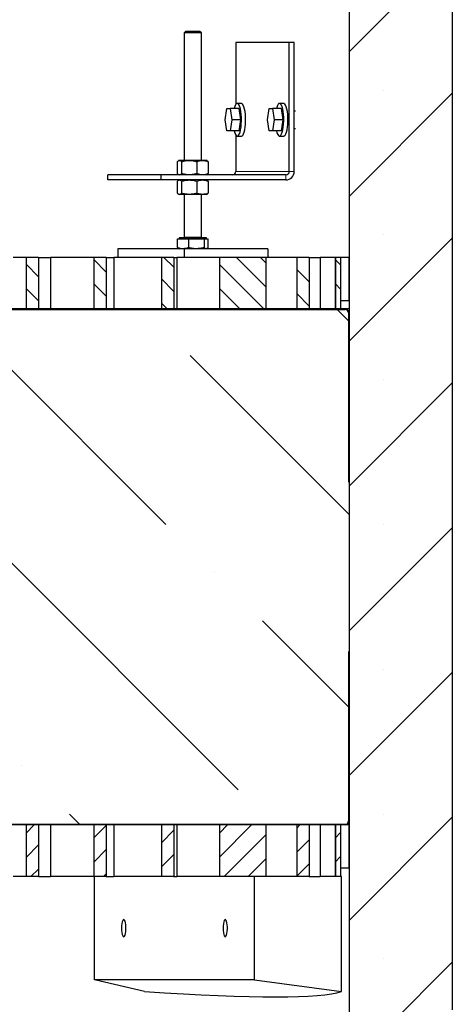
# Model space of a CAD drawing. Units: millimetres. Extents: x 0 to 420, y -170 to 297.
# Drawn here: x 158 to 168, y 150 to 173 of the extents above; entities that cross this region are included whole.
import ezdxf

# ---------------------------------------------------------------- set-up
doc = ezdxf.new("R2010")
doc.units = ezdxf.units.MM
pattern_1 = [(45, (0, 0), (-13.4704, 13.4704), []), (45, (4.49, 2e-323), (-13.4704, 13.4704), []), (45, (8.98, 4e-323), (-13.4704, 13.4704), []), (45, (13.47, 6e-323), (-13.4704, 13.4704), [])]
pattern_2 = [(135, (0, 0), (-13.4704, -13.4704), []), (135, (-2e-14, 4.49), (-13.4704, -13.4704), []), (135, (-3e-14, 8.98), (-13.4704, -13.4704), []), (135, (-5e-14, 13.47), (-13.4704, -13.4704), [])]

msp = doc.modelspace()

# ---------------------------------------------------------------- hatches: boundary and pattern name
at = {"linetype": 'Continuous', "lineweight": 18}
h = msp.add_hatch(dxfattribs=at)
h.set_pattern_fill('SACNCR', style=0)
edge = h.paths.add_edge_path(flags=0)
edge.add_line((165.9091247, 121.8602045), (168.3091247, 121.8602045))
edge.add_line((168.3091247, 121.8602045), (168.3091247, 150.1602045))
edge.add_arc((168.3091247, 150.2602045), 0.1, 90, 270, ccw=False)
edge.add_line((168.3091247, 150.3602045), (168.3091247, 180.7602045))
edge.add_arc((168.3091247, 180.8602045), 0.1, 90, 270, ccw=False)
edge.add_line((168.3091247, 180.9602045), (168.3091247, 183.6602128))
edge.add_spline(control_points=[(168.3091247, 183.6602128), (167.8202017, 183.6602127), (167.3312787, 183.6602125), (166.8423557, 183.6602124), (166.5312787, 183.6602123), (166.2202017, 183.6602122), (165.9091247, 183.6602121)], knot_values=[2849.1526401798, 2849.1526401798, 2849.1526401798, 2849.1526401798, 2849.1889493821, 2849.1889493821, 2849.1889493821, 2849.2122801576, 2849.2122801576, 2849.2122801576, 2849.2122801576], weights=[1, 1, 1, 1, 1, 1, 1], degree=3, periodic=0)
edge.add_line((165.9091247, 183.6602121), (165.9091247, 121.8602045))
h = msp.add_hatch(dxfattribs=at)
h.set_pattern_fill('ANSI31', scale=0.125, angle=90, style=0)
h.paths.add_polyline_path([(158.6867364, 166.6602045), (158.6867364, 167.8602045), (158.3968591, 167.8602045), (158.3968591, 166.6602045)], flags=0)
h = msp.add_hatch(dxfattribs=at)
h.set_pattern_fill('ANSI31', scale=0.125, angle=90, style=0)
h.paths.add_polyline_path([(160.2603562, 166.6602045), (160.2603562, 167.8602045), (159.9704789, 167.8602045), (159.9704789, 166.6602045)], flags=0)
h = msp.add_hatch(dxfattribs=at)
h.set_pattern_fill('ANSI31', scale=0.125, angle=90, style=0)
h.paths.add_polyline_path([(161.833976, 166.6602045), (161.833976, 167.8602045), (161.5440987, 167.8602045), (161.5440987, 166.6602045)], flags=0)
h = msp.add_hatch(dxfattribs=at)
h.set_pattern_fill('ANSI31', scale=0.125, angle=90, style=0)
h.paths.add_polyline_path([(163.9735938, 166.6602045), (163.9735938, 167.8602045), (162.8917569, 167.8602045), (162.8917569, 166.6602045)], flags=0)
h = msp.add_hatch(dxfattribs=at)
h.set_pattern_fill('ANSI31', scale=0.125, angle=90, style=0)
h.paths.add_polyline_path([(164.9812156, 166.6602045), (164.9812156, 167.8602045), (164.6913383, 167.8602045), (164.6913383, 166.6602045)], flags=0)
h = msp.add_hatch(dxfattribs=at)
h.set_pattern_fill('ANSI31', scale=0.125, angle=90, style=0)
h.paths.add_polyline_path([(165.7091247, 166.6602045), (165.7091247, 167.8602045), (165.5891247, 167.8602045), (165.5891247, 166.6602045)], flags=0)
h = msp.add_hatch(dxfattribs=at)
h.set_pattern_fill('HONEY', scale=0.5, angle=3e-322, style=0)
h.paths.add_polyline_path([(165.9091247, 167.8602045), (165.7091247, 167.8602045), (165.7091247, 166.8602045), (165.9091247, 166.8602045)], flags=0)
h = msp.add_hatch(dxfattribs=at)
h.set_pattern_fill('DIN 201 Stahl und Stahlguss', angle=90, style=0, pattern_type=2)
h.set_pattern_definition(pattern_2)
edge = h.paths.add_edge_path(flags=0)
edge.add_line((120.9091247, 166.6482045), (165.8171247, 166.6482045))
edge.add_arc((165.8171247, 166.5682045), 0.08, 0, 90, ccw=False)
edge.add_line((165.8971247, 166.5682045), (165.8971247, 162.6362045))
edge.add_line((165.8971247, 162.6362045), (165.9091247, 162.6362045))
edge.add_line((165.9091247, 162.6362045), (165.9091247, 166.5682045))
edge.add_arc((165.8171247, 166.5682045), 0.092, 0, 90)
edge.add_line((165.8171247, 166.6602045), (120.9091247, 166.6602045))
edge.add_line((120.9091247, 166.6602045), (120.9091247, 166.6482045))
h = msp.add_hatch(dxfattribs=at)
h.set_pattern_fill('DIN 201 Stahl und Stahlguss', style=0, pattern_type=2)
h.set_pattern_definition(pattern_1)
edge = h.paths.add_edge_path(flags=0)
edge.add_line((120.9091247, 166.6482045), (165.8171247, 166.6482045))
edge.add_arc((165.8171247, 166.5682045), 0.08, 0, 90, ccw=False)
edge.add_line((165.8971247, 166.5682045), (165.8971247, 162.6362045))
edge.add_line((165.8971247, 162.6362045), (165.9091247, 162.6362045))
edge.add_line((165.9091247, 162.6362045), (165.9091247, 166.5682045))
edge.add_arc((165.8171247, 166.5682045), 0.092, 0, 90)
edge.add_line((165.8171247, 166.6602045), (120.9091247, 166.6602045))
edge.add_line((120.9091247, 166.6602045), (120.9091247, 166.6482045))
h = msp.add_hatch(dxfattribs=at)
h.set_pattern_fill('ANSI36', angle=90, style=0)
h.paths.add_polyline_path([(165.9091247, 154.6722045), (165.9091247, 166.6602045), (120.9091247, 166.6602045), (120.9091247, 154.6722045)], flags=0)
h = msp.add_hatch(dxfattribs=at)
h.set_pattern_fill('DIN 201 Stahl und Stahlguss', style=0, pattern_type=2)
h.set_pattern_definition(pattern_1)
edge = h.paths.add_edge_path(flags=0)
edge.add_line((165.8971247, 158.6842045), (165.8971247, 154.7522045))
edge.add_arc((165.8171247, 154.7522045), 0.08, 270, 360, ccw=False)
edge.add_line((165.8171247, 154.6722045), (120.9091247, 154.6722045))
edge.add_line((120.9091247, 154.6722045), (120.9091247, 154.6602045))
edge.add_line((120.9091247, 154.6602045), (165.8171247, 154.6602045))
edge.add_arc((165.8171247, 154.7522045), 0.092, 270, 360)
edge.add_line((165.9091247, 154.7522045), (165.9091247, 158.6842045))
edge.add_line((165.9091247, 158.6842045), (165.8971247, 158.6842045))
h = msp.add_hatch(dxfattribs=at)
h.set_pattern_fill('DIN 201 Stahl und Stahlguss', angle=90, style=0, pattern_type=2)
h.set_pattern_definition(pattern_2)
edge = h.paths.add_edge_path(flags=0)
edge.add_line((165.8971247, 158.6842045), (165.8971247, 154.7522045))
edge.add_arc((165.8171247, 154.7522045), 0.08, 270, 360, ccw=False)
edge.add_line((165.8171247, 154.6722045), (120.9091247, 154.6722045))
edge.add_line((120.9091247, 154.6722045), (120.9091247, 154.6602045))
edge.add_line((120.9091247, 154.6602045), (165.8171247, 154.6602045))
edge.add_arc((165.8171247, 154.7522045), 0.092, 270, 360)
edge.add_line((165.9091247, 154.7522045), (165.9091247, 158.6842045))
edge.add_line((165.9091247, 158.6842045), (165.8971247, 158.6842045))
h = msp.add_hatch(dxfattribs=at)
h.set_pattern_fill('ANSI31', scale=0.125, style=0)
h.paths.add_polyline_path([(158.6867364, 153.4602045), (158.6867364, 154.6602045), (158.3968591, 154.6602045), (158.3968591, 153.4602045)], flags=0)
h = msp.add_hatch(dxfattribs=at)
h.set_pattern_fill('ANSI31', scale=0.125, style=0)
h.paths.add_polyline_path([(160.2603562, 153.4602045), (160.2603562, 154.6602045), (159.9704789, 154.6602045), (159.9704789, 153.4602045)], flags=0)
h = msp.add_hatch(dxfattribs=at)
h.set_pattern_fill('ANSI31', scale=0.125, style=0)
h.paths.add_polyline_path([(161.833976, 153.4602045), (161.833976, 154.6602045), (161.5440987, 154.6602045), (161.5440987, 153.4602045)], flags=0)
h = msp.add_hatch(dxfattribs=at)
h.set_pattern_fill('ANSI31', scale=0.125, style=0)
h.paths.add_polyline_path([(163.9735938, 153.4602045), (163.9735938, 154.6602045), (162.8917569, 154.6602045), (162.8917569, 153.4602045)], flags=0)
h = msp.add_hatch(dxfattribs=at)
h.set_pattern_fill('ANSI31', scale=0.125, style=0)
h.paths.add_polyline_path([(164.9812156, 153.4602045), (164.9812156, 154.6602045), (164.6913383, 154.6602045), (164.6913383, 153.4602045)], flags=0)
h = msp.add_hatch(dxfattribs=at)
h.set_pattern_fill('ANSI31', scale=0.125, style=0)
h.paths.add_polyline_path([(165.7091247, 153.4602045), (165.7091247, 154.6602045), (165.5891247, 154.6602045), (165.5891247, 153.4602045)], flags=0)
h = msp.add_hatch(dxfattribs=at)
h.set_pattern_fill('HONEY', scale=0.5, angle=3e-322, style=0)
h.paths.add_polyline_path([(165.9091247, 154.6602045), (165.7091247, 154.6602045), (165.7091247, 153.6602045), (165.9091247, 153.6602045)], flags=0)

# ---------------------------------------------------------------- linework, layer by layer
at = {"color": 7, "linetype": 'Continuous', "lineweight": 25}
for p, q in [((165.9091247, 183.6602121), (165.9091247, 121.8602045)), ((168.3091247, 180.7602045), (168.3091247, 150.3602045)), ((162.1066843, 173.1162045), (162.0735643, 173.0830845)), ((162.0735643, 173.0830845), (162.0735643, 170.1162045)), ((162.4735643, 173.0830845), (162.0735643, 173.0830845)), ((162.3167561, 173.1162045), (162.1066843, 173.1162045)), ((162.4404443, 173.1162045), (162.3167561, 173.1162045)), ((162.4735643, 173.0830845), (162.4404443, 173.1162045)), ((162.4735643, 170.1162045), (162.4735643, 173.0830845)), ((163.275154, 172.8602045), (163.275154, 171.4184265)), ((164.5174854, 172.8602045), (163.275154, 172.8602045)), ((164.6333965, 172.8602045), (164.5174854, 172.8602045)), ((164.5174854, 169.8602045), (164.5174854, 172.8602045)), ((164.6333965, 169.8602045), (164.6333965, 172.8602045)), ((163.0254915, 171.0602045), (163.0643431, 171.3202045)), ((163.0643431, 171.3202045), (163.1420463, 171.3202045)), ((163.1420463, 171.3202045), (163.1808979, 171.0602045)), ((163.3468226, 171.3202045), (163.1420463, 171.3202045)), ((163.4045635, 171.4402045), (163.307971, 171.4402045)), ((163.3468226, 171.3202045), (163.3856742, 171.0602045)), ((164.0090038, 171.0602045), (164.0478554, 171.3202045)), ((164.0478554, 171.3202045), (164.1255587, 171.3202045)), ((164.1255587, 171.3202045), (164.1644103, 171.0602045)), ((164.3303349, 171.3202045), (164.1255587, 171.3202045)), ((164.3880759, 171.4402045), (164.2914833, 171.4402045)), ((164.3303349, 171.3202045), (164.3691865, 171.0602045)), ((163.0643431, 170.8002045), (163.0254915, 171.0602045)), ((163.1808979, 171.0602045), (163.1420463, 170.8002045)), ((163.3856742, 171.0602045), (163.1808979, 171.0602045)), ((163.3856742, 171.0602045), (163.3468226, 170.8002045)), ((164.0478554, 170.8002045), (164.0090038, 171.0602045)), ((164.1644103, 171.0602045), (164.1255587, 170.8002045)), ((164.3691865, 171.0602045), (164.1644103, 171.0602045)), ((164.3691865, 171.0602045), (164.3303349, 170.8002045)), ((164.6622897, 171.2602045), (164.6333965, 171.2602045)), ((164.6333965, 170.8602045), (164.6622897, 170.8602045)), ((163.1420463, 170.8002045), (163.0643431, 170.8002045)), ((163.3468226, 170.8002045), (163.1420463, 170.8002045)), ((163.275154, 170.7019824), (163.275154, 169.8602045)), ((163.307971, 170.6802045), (163.4045635, 170.6802045)), ((164.1255587, 170.8002045), (164.0478554, 170.8002045)), ((164.3303349, 170.8002045), (164.1255587, 170.8002045)), ((164.2914833, 170.6802045), (164.3880759, 170.6802045)), ((161.9166507, 169.8087857), (161.9166507, 170.0876232)), ((161.9535643, 170.1162045), (161.942276, 170.1096871)), ((161.9644681, 170.1162045), (161.9535643, 170.1162045)), ((162.1907422, 170.1162045), (161.9644681, 170.1162045)), ((162.0122854, 170.0876232), (162.0122854, 169.8087857)), ((162.4998385, 170.1162045), (162.1907422, 170.1162045)), ((162.3691991, 170.0876232), (162.3691991, 169.8087857)), ((162.5935643, 170.1162045), (162.4998385, 170.1162045)), ((162.6048527, 170.1096871), (162.5935643, 170.1162045)), ((162.630478, 170.0876232), (162.630478, 169.8087857)), ((160.3001025, 169.6602045), (160.3001025, 169.7802045)), ((161.5424339, 169.7802045), (160.3001025, 169.7802045)), ((161.5424339, 169.6602045), (161.5424339, 169.7802045)), ((164.4402114, 169.7802045), (161.5424339, 169.7802045)), ((161.942276, 169.7867218), (161.9535643, 169.7802045)), ((162.5935643, 169.7802045), (162.6048527, 169.7867218)), ((161.5424339, 169.6602045), (160.3001025, 169.6602045)), ((164.4402114, 169.6602045), (161.5424339, 169.6602045)), ((161.9166507, 169.3527857), (161.9166507, 169.6316232)), ((161.9535643, 169.6602045), (161.942276, 169.6536871)), ((162.0122854, 169.6316232), (162.0122854, 169.3527857)), ((162.3691991, 169.6316232), (162.3691991, 169.3527857)), ((162.6048527, 169.6536871), (162.5935643, 169.6602045)), ((162.630478, 169.6316232), (162.630478, 169.3527857)), ((161.942276, 169.3307218), (161.9535643, 169.3242045)), ((161.9644681, 169.3242045), (161.9535643, 169.3242045)), ((162.1907422, 169.3242045), (161.9644681, 169.3242045)), ((162.0735643, 169.3242045), (162.0735643, 168.3322045)), ((162.4998385, 169.3242045), (162.1907422, 169.3242045)), ((162.4735643, 168.3322045), (162.4735643, 169.3242045)), ((162.5935643, 169.3242045), (162.4998385, 169.3242045)), ((162.5935643, 169.3242045), (162.6048527, 169.3307218)), ((161.9535643, 168.3162045), (161.9535643, 168.2922045)), ((162.3563864, 168.3162045), (161.9535643, 168.3162045)), ((162.5935643, 168.3162045), (162.3563864, 168.3162045)), ((162.5935643, 168.2922045), (162.5935643, 168.3162045)), ((161.9166507, 168.2922045), (162.0472902, 168.2922045)), ((161.9166507, 168.0887857), (161.9166507, 168.2922045)), ((162.0472902, 168.2922045), (162.1779296, 168.2922045)), ((162.1779296, 168.2922045), (162.1779296, 168.0887857)), ((162.1779296, 168.2922045), (162.3563864, 168.2922045)), ((162.3563864, 168.2922045), (162.5348432, 168.2922045)), ((162.5348432, 168.2922045), (162.5348432, 168.0887857)), ((162.5348432, 168.2922045), (162.5826606, 168.2922045)), ((162.5826606, 168.2922045), (162.630478, 168.2922045)), ((162.630478, 168.0887857), (162.630478, 168.2922045)), ((158.3968591, 167.8602045), (158.1007648, 167.8602045)), ((158.3968591, 167.8602045), (158.3968591, 166.6602045)), ((158.6867364, 167.8602045), (158.3968591, 167.8602045)), ((158.6867364, 167.8602045), (158.6867364, 166.6602045)), ((158.6867364, 167.8602045), (158.9684194, 167.8602045)), ((158.9684194, 167.8602045), (158.9684194, 166.6602045)), ((159.9704789, 167.8602045), (158.9684194, 167.8602045)), ((159.9704789, 167.8602045), (159.9704789, 166.6602045)), ((160.2603562, 167.8602045), (159.9704789, 167.8602045)), ((160.2603562, 167.8602045), (160.2603562, 166.6602045)), ((160.2603562, 167.8602045), (160.4366267, 167.8602045)), ((160.4366267, 167.8602045), (160.4366267, 166.6602045)), ((161.5440987, 167.8602045), (160.4366267, 167.8602045)), ((160.5311814, 168.0602045), (160.5311814, 167.8602045)), ((162.0840956, 168.0602045), (160.5311814, 168.0602045)), ((161.5440987, 167.8602045), (161.5440987, 166.6602045)), ((161.833976, 167.8602045), (161.5440987, 167.8602045)), ((161.833976, 167.8602045), (161.833976, 166.6602045)), ((161.833976, 167.8602045), (161.9048339, 167.8602045)), ((161.9048339, 167.8602045), (161.9048339, 166.6602045)), ((162.8917569, 167.8602045), (161.9048339, 167.8602045)), ((161.9419998, 168.0668813), (161.9535643, 168.0602045)), ((162.0840956, 167.8602045), (162.0840956, 168.0602045)), ((164.0159473, 168.0602045), (162.0840956, 168.0602045)), ((162.5935643, 168.0602045), (162.6051289, 168.0668813)), ((162.8917569, 167.8602045), (162.8917569, 166.6602045)), ((163.9735938, 167.8602045), (162.8917569, 167.8602045)), ((163.9735938, 167.8602045), (163.9735938, 166.6602045)), ((164.6913383, 167.8602045), (163.9735938, 167.8602045)), ((164.0159473, 168.0602045), (164.0159473, 167.8602045)), ((164.6913383, 167.8602045), (164.6913383, 166.6602045)), ((164.9812156, 167.8602045), (164.6913383, 167.8602045)), ((164.9812156, 167.8602045), (164.9812156, 166.6602045)), ((164.9812156, 167.8602045), (165.2346534, 167.8602045)), ((165.2346534, 167.8602045), (165.2346534, 166.6602045)), ((165.5818042, 167.8602045), (165.2346534, 167.8602045)), ((165.5818042, 167.8602045), (165.5818042, 166.6602045)), ((165.5891247, 167.8602045), (165.5818042, 167.8602045)), ((165.5891247, 167.8602045), (165.5891247, 166.6602045)), ((165.7091247, 167.8602045), (165.5891247, 167.8602045)), ((165.7091247, 167.8602045), (165.7091247, 166.8602045)), ((165.9091247, 167.8602045), (165.7091247, 167.8602045)), ((165.7091247, 167.8602045), (165.7091247, 166.6602045)), ((165.9091247, 166.8602045), (165.9091247, 167.8602045)), ((165.7091247, 166.8602045), (165.9091247, 166.8602045)), ((120.9091247, 166.6602045), (165.8171247, 166.6602045)), ((120.9091247, 166.6602045), (165.8171247, 166.6602045)), ((165.9091247, 166.6602045), (120.9091247, 166.6602045)), ((120.9091247, 166.6482045), (165.8171247, 166.6482045)), ((120.9091247, 166.6482045), (165.8171247, 166.6482045)), ((158.6867364, 166.6602045), (158.3968591, 166.6602045)), ((160.2603562, 166.6602045), (159.9704789, 166.6602045)), ((161.833976, 166.6602045), (161.5440987, 166.6602045)), ((163.9735938, 166.6602045), (162.8917569, 166.6602045)), ((164.9812156, 166.6602045), (164.6913383, 166.6602045)), ((165.7091247, 166.6602045), (165.5891247, 166.6602045)), ((165.8971247, 166.5682045), (165.8971247, 162.6362045)), ((165.8971247, 166.5682045), (165.8971247, 162.6362045)), ((165.9091247, 166.6602045), (165.9091247, 154.6722045)), ((165.9091247, 166.5682045), (165.9091247, 162.6362045)), ((165.9091247, 166.5682045), (165.9091247, 162.6362045)), ((165.8971247, 162.6362045), (165.9091247, 162.6362045)), ((165.8971247, 162.6362045), (165.9091247, 162.6362045)), ((165.9091247, 158.6842045), (165.8971247, 158.6842045)), ((165.8971247, 158.6842045), (165.8971247, 154.7522045)), ((165.8971247, 158.6842045), (165.8971247, 154.7522045)), ((165.9091247, 158.6842045), (165.8971247, 158.6842045)), ((165.9091247, 158.6842045), (165.9091247, 154.7522045)), ((165.9091247, 158.6842045), (165.9091247, 154.7522045)), ((165.9091247, 154.6722045), (120.9091247, 154.6722045)), ((165.8171247, 154.6722045), (120.9091247, 154.6722045)), ((165.8171247, 154.6722045), (120.9091247, 154.6722045)), ((165.8171247, 154.6602045), (120.9091247, 154.6602045)), ((165.8171247, 154.6602045), (120.9091247, 154.6602045)), ((158.3968591, 154.6602045), (158.3968591, 153.4602045)), ((158.6867364, 154.6602045), (158.3968591, 154.6602045)), ((158.6867364, 154.6602045), (158.6867364, 153.4602045)), ((158.9684194, 154.6602045), (158.9684194, 153.4602045)), ((159.9704789, 154.6602045), (159.9704789, 153.4602045)), ((160.2603562, 154.6602045), (159.9704789, 154.6602045)), ((160.2603562, 154.6602045), (160.2603562, 153.4602045)), ((160.4366267, 154.6602045), (160.4366267, 153.4602045)), ((161.5440987, 154.6602045), (161.5440987, 153.4602045)), ((161.833976, 154.6602045), (161.5440987, 154.6602045)), ((161.833976, 154.6602045), (161.833976, 153.4602045)), ((161.9048339, 154.6602045), (161.9048339, 153.4602045)), ((162.8917569, 154.6602045), (162.8917569, 153.4602045)), ((163.9735938, 154.6602045), (162.8917569, 154.6602045)), ((163.9735938, 154.6602045), (163.9735938, 153.4602045)), ((164.6913383, 154.6602045), (164.6913383, 153.4602045)), ((164.9812156, 154.6602045), (164.6913383, 154.6602045)), ((164.9812156, 154.6602045), (164.9812156, 153.4602045)), ((165.2346534, 154.6602045), (165.2346534, 153.4602045)), ((165.5818042, 154.6602045), (165.5818042, 153.4602045)), ((165.5891247, 154.6602045), (165.5891247, 153.4602045)), ((165.7091247, 154.6602045), (165.5891247, 154.6602045)), ((165.7091247, 154.6602045), (165.7091247, 153.6602045)), ((165.9091247, 154.6602045), (165.7091247, 154.6602045)), ((165.7091247, 154.6602045), (165.7091247, 153.4602045)), ((165.9091247, 153.6602045), (165.9091247, 154.6602045)), ((165.7091247, 153.6602045), (165.9091247, 153.6602045)), ((158.3968591, 153.4602045), (158.1007648, 153.4602045)), ((158.6867364, 153.4602045), (158.3968591, 153.4602045)), ((158.6867364, 153.4602045), (158.9684194, 153.4602045)), ((159.9704789, 153.4602045), (158.9684194, 153.4602045)), ((160.2603562, 153.4602045), (159.9704789, 153.4602045)), ((159.9850598, 151.0602045), (159.9850598, 153.4602045)), ((160.2603562, 153.4602045), (160.4366267, 153.4602045)), ((161.5440987, 153.4602045), (160.4366267, 153.4602045)), ((161.833976, 153.4602045), (161.5440987, 153.4602045)), ((161.833976, 153.4602045), (161.9048339, 153.4602045)), ((162.8917569, 153.4602045), (161.9048339, 153.4602045)), ((163.9735938, 153.4602045), (162.8917569, 153.4602045)), ((163.7120541, 151.0602045), (163.7120541, 153.4602045)), ((164.6913383, 153.4602045), (163.9735938, 153.4602045)), ((164.9812156, 153.4602045), (164.6913383, 153.4602045)), ((164.9812156, 153.4602045), (165.2346534, 153.4602045)), ((165.5818042, 153.4602045), (165.2346534, 153.4602045)), ((165.5891247, 153.4602045), (165.5818042, 153.4602045)), ((165.7091247, 153.4602045), (165.5891247, 153.4602045)), ((165.7334464, 153.4602045), (165.7091247, 153.4602045)), ((165.7334464, 150.7896355), (165.7334464, 153.4602045)), ((161.1521112, 150.7896355), (159.9850598, 151.0602045)), ((163.7120541, 151.0602045), (159.9850598, 151.0602045)), ((163.7120541, 151.0602045), (165.7334464, 150.7896355))]:
    msp.add_line(p, q, dxfattribs=at)
at = {"color": 8, "linetype": 'Continuous', "lineweight": 18}
for p, q in [((164.5174854, 169.8602045), (163.275154, 169.8602045)), ((164.4402114, 169.7802045), (164.4402114, 169.6602045)), ((164.5174854, 169.8602045), (164.6333965, 169.8602045)), ((162.0735643, 168.3322045), (162.4735643, 168.3322045))]:
    msp.add_line(p, q, dxfattribs=at)
at = {"color": 7, "linetype": 'Continuous', "lineweight": 25, "flags": 128}
for points in [[(163.3571466, 170.7311148), (163.3728184, 170.7745054), (163.3859982, 170.8288751), (163.3961795, 170.8921348), (163.402971, 170.9618532), (163.4061116, 171.0353513), (163.4054808, 171.1098044), (163.4011027, 171.1823515), (163.3931456, 171.2502045), (163.3819153, 171.3107559), (163.3678434, 171.3616788), (163.3514706, 171.4010161), (163.3334261, 171.4272563), (163.3144034, 171.4393909), (163.2951335, 171.4369535), (163.276357, 171.4200379), (163.2587953, 171.3892941), (163.2431235, 171.3459036), (163.2362449, 171.3202045)], [(163.4537392, 170.7311148), (163.469411, 170.7745054), (163.4825908, 170.8288751), (163.4927721, 170.8921348), (163.4995635, 170.9618532), (163.5027042, 171.0353513), (163.5020734, 171.1098044), (163.4976953, 171.1823515), (163.4897382, 171.2502045), (163.4785079, 171.3107559), (163.464436, 171.3616788), (163.4480632, 171.4010161), (163.4300187, 171.4272563), (163.410996, 171.4393909), (163.4045635, 171.4402045)], [(164.2197573, 170.8002045), (164.2316109, 170.7587302), (164.2479837, 170.7193928), (164.2660282, 170.6931527), (164.2850508, 170.6810181), (164.3043207, 170.6834554), (164.3230973, 170.700371), (164.3406589, 170.7311148), (164.3563308, 170.7745054), (164.3695106, 170.8288751), (164.3796919, 170.8921348), (164.3864833, 170.9618532), (164.389624, 171.0353513), (164.3889932, 171.1098044), (164.3846151, 171.1823515), (164.376658, 171.2502045), (164.3654277, 171.3107559), (164.3513558, 171.3616788), (164.334983, 171.4010161), (164.3169385, 171.4272563), (164.2979158, 171.4393909), (164.2786459, 171.4369535), (164.2598694, 171.4200379), (164.2423077, 171.3892941), (164.2266359, 171.3459036), (164.2197573, 171.3202045)], [(164.3880759, 170.6802045), (164.4009133, 170.6834554), (164.4196899, 170.700371), (164.4372515, 170.7311148), (164.4529234, 170.7745054), (164.4661032, 170.8288751), (164.4762845, 170.8921348), (164.4830759, 170.9618532), (164.4862166, 171.0353513), (164.4855857, 171.1098044), (164.4812077, 171.1823515), (164.4732506, 171.2502045), (164.4620203, 171.3107559), (164.4479483, 171.3616788), (164.4315756, 171.4010161), (164.4135311, 171.4272563), (164.3945084, 171.4393909), (164.3880759, 171.4402045)], [(163.2362449, 170.8002045), (163.2480985, 170.7587302), (163.2644713, 170.7193928), (163.2825158, 170.6931527), (163.3015385, 170.6810181), (163.3208084, 170.6834554), (163.3395849, 170.700371), (163.3571466, 170.7311148)], [(160.6165783, 152.2602045), (160.6184979, 152.2062451), (160.6241141, 152.1562877), (160.6330106, 152.1140373), (160.6445274, 152.0826274), (160.6578105, 152.0643877), (160.6718746, 152.0606707), (160.6856768, 152.0717523), (160.6981933, 152.0968105), (160.7084959, 152.1339869), (160.7158205, 152.1805243), (160.7196238, 152.2329712), (160.7196238, 152.2874378), (160.7158205, 152.3398847), (160.7084959, 152.3864221), (160.6981933, 152.4235985), (160.6856768, 152.4486567), (160.6718746, 152.4597382), (160.6578105, 152.4560213), (160.6445274, 152.4377815), (160.6330106, 152.4063717), (160.6241141, 152.3641213), (160.6184979, 152.3141638), (160.6165783, 152.2602045)], [(162.977008, 152.2602045), (162.9789276, 152.2062451), (162.9845438, 152.1562877), (162.9934403, 152.1140373), (163.0049571, 152.0826274), (163.0182402, 152.0643877), (163.0323043, 152.0606707), (163.0461065, 152.0717523), (163.058623, 152.0968105), (163.0689256, 152.1339869), (163.0762502, 152.1805243), (163.0800535, 152.2329712), (163.0800535, 152.2874378), (163.0762502, 152.3398847), (163.0689256, 152.3864221), (163.058623, 152.4235985), (163.0461065, 152.4486567), (163.0323043, 152.4597382), (163.0182402, 152.4560213), (163.0049571, 152.4377815), (162.9934403, 152.4063717), (162.9845438, 152.3641213), (162.9789276, 152.3141638), (162.977008, 152.2602045)]]:
    msp.add_lwpolyline(points, dxfattribs=at)
at = {"color": 7, "linetype": 'Continuous', "lineweight": 25}
for centre, radius, start, end in [((163.388919, 170.7445211), 0.066192, 283.67124945, 348.31469616), ((163.1964929, 169.8588647), 0.0786725, 271.01018511, 0.9757605), ((164.4367438, 169.8568551), 0.1966812, 271.01018511, 0.9757605), ((164.4388244, 169.8588647), 0.0786725, 271.01018511, 0.9757605), ((162.0575643, 168.3322045), 0.016, 270, 0), ((162.4895643, 168.3322045), 0.016, 180, 270), ((165.8171247, 166.5682045), 0.092, 0, 90), ((165.8171247, 166.5682045), 0.092, 0, 90), ((165.8171247, 166.5682045), 0.08, 0, 90), ((165.8171247, 166.5682045), 0.08, 0, 90), ((165.8171247, 154.7522045), 0.092, 270, 0), ((165.8171247, 154.7522045), 0.08, 270, 0), ((165.8171247, 154.7522045), 0.092, 270, 0), ((165.8171247, 154.7522045), 0.08, 270, 0)]:
    msp.add_arc(centre, radius, start, end, dxfattribs=at)
msp.add_ellipse((115.9091247, 158.8569768), major_axis=(49.9989224, -7.9312345), ratio=0.0413899675, start_param=5.8500046092, end_param=6.2058982654, dxfattribs=at)
for points, knots in [([(161.9166507, 170.0876232), (161.9244165, 170.0956116), (161.9400903, 170.1117349), (161.9562931, 170.1147056), (161.9644681, 170.1162045)], [0, 0, 0, 0, 0.4954579635, 1, 1, 1, 1]), ([(161.9644681, 170.1162045), (161.9724804, 170.1147643), (161.988683, 170.1118518), (162.0043606, 170.0957583), (162.0122854, 170.0876232)], [0, 0, 0, 0, 0.49451072853, 1, 1, 1, 1]), ([(162.0122854, 170.0876232), (162.0412676, 170.0956116), (162.0997633, 170.1117349), (162.1602328, 170.1147056), (162.1907422, 170.1162045)], [0, 0, 0, 0, 0.4954579635, 1, 1, 1, 1]), ([(162.1907422, 170.1162045), (162.2206448, 170.1147643), (162.2811137, 170.1118518), (162.3396231, 170.0957583), (162.3691991, 170.0876232)], [0, 0, 0, 0, 0.4945107285, 1, 1, 1, 1]), ([(162.3691991, 170.0876232), (162.3904155, 170.0956116), (162.4332373, 170.1117349), (162.4775041, 170.1147056), (162.4998385, 170.1162045)], [0, 0, 0, 0, 0.4954579635, 1, 1, 1, 1]), ([(162.4998385, 170.1162045), (162.5217287, 170.1147643), (162.565995, 170.1118518), (162.6088269, 170.0957583), (162.630478, 170.0876232)], [0, 0, 0, 0, 0.4945107285, 1, 1, 1, 1]), ([(162.630478, 170.0876232), (162.6227482, 170.0965062), (162.6142284, 170.106297), (162.6054199, 170.1089052), (162.6046031, 170.1091471)], [0, 0, 0, 0, 0.907277209, 1, 1, 1, 1]), ([(161.9425244, 169.7871284), (161.9418689, 169.7873218), (161.9330603, 169.7899204), (161.9245384, 169.7997176), (161.9166507, 169.8087857)], [0, 0, 0, 0, 0.0744206839, 1, 1, 1, 1]), ([(162.0122854, 169.8087857), (162.0045197, 169.8007973), (161.9888458, 169.7846741), (161.972643, 169.7817033), (161.9644681, 169.7802045)], [0, 0, 0, 0, 0.4954579597, 1, 1, 1, 1]), ([(162.1907422, 169.7802045), (162.1608397, 169.7816447), (162.1003708, 169.7845571), (162.0418613, 169.8006506), (162.0122854, 169.8087857)], [0, 0, 0, 0, 0.4945107196, 1, 1, 1, 1]), ([(162.3691991, 169.8087857), (162.3402169, 169.8007973), (162.2817212, 169.7846741), (162.2212517, 169.7817033), (162.1907422, 169.7802045)], [0, 0, 0, 0, 0.4954579597, 1, 1, 1, 1]), ([(162.4998385, 169.7802045), (162.4779483, 169.7816447), (162.433682, 169.7845571), (162.3908501, 169.8006506), (162.3691991, 169.8087857)], [0, 0, 0, 0, 0.4945107196, 1, 1, 1, 1]), ([(162.630478, 169.8087857), (162.6092615, 169.8007973), (162.5664397, 169.7846741), (162.5221729, 169.7817033), (162.4998385, 169.7802045)], [0, 0, 0, 0, 0.4954579597, 1, 1, 1, 1]), ([(162.6046042, 169.7871284), (162.6052598, 169.7873218), (162.6140684, 169.7899204), (162.6225903, 169.7997176), (162.630478, 169.8087857)], [0, 0, 0, 0, 0.07442068386, 1, 1, 1, 1]), ([(161.9166507, 169.6316232), (161.9244165, 169.6396116), (161.9400903, 169.6557349), (161.9562931, 169.6587056), (161.9644681, 169.6602045)], [0, 0, 0, 0, 0.4954579635, 1, 1, 1, 1]), ([(161.9644681, 169.6602045), (161.9724804, 169.6587643), (161.988683, 169.6558518), (162.0043606, 169.6397583), (162.0122854, 169.6316232)], [0, 0, 0, 0, 0.49451072853, 1, 1, 1, 1]), ([(162.0122854, 169.6316232), (162.0412676, 169.6396116), (162.0997633, 169.6557349), (162.1602328, 169.6587056), (162.1907422, 169.6602045)], [0, 0, 0, 0, 0.4954579635, 1, 1, 1, 1]), ([(162.1907422, 169.6602045), (162.2206448, 169.6587643), (162.2811137, 169.6558518), (162.3396231, 169.6397583), (162.3691991, 169.6316232)], [0, 0, 0, 0, 0.4945107285, 1, 1, 1, 1]), ([(162.3691991, 169.6316232), (162.3904155, 169.6396116), (162.4332373, 169.6557349), (162.4775041, 169.6587056), (162.4998385, 169.6602045)], [0, 0, 0, 0, 0.4954579635, 1, 1, 1, 1]), ([(162.4998385, 169.6602045), (162.5217287, 169.6587643), (162.565995, 169.6558518), (162.6088269, 169.6397583), (162.630478, 169.6316232)], [0, 0, 0, 0, 0.4945107285, 1, 1, 1, 1]), ([(162.630478, 169.6316232), (162.6227482, 169.6405062), (162.6142284, 169.650297), (162.6054199, 169.6529052), (162.6046031, 169.6531471)], [0, 0, 0, 0, 0.907277209, 1, 1, 1, 1]), ([(161.9644681, 169.3242045), (161.9564557, 169.3256447), (161.9402531, 169.3285571), (161.9245756, 169.3446506), (161.9166507, 169.3527857)], [0, 0, 0, 0, 0.4945107196, 1, 1, 1, 1]), ([(162.0122854, 169.3527857), (162.0045197, 169.3447973), (161.9888458, 169.3286741), (161.972643, 169.3257033), (161.9644681, 169.3242045)], [0, 0, 0, 0, 0.4954579597, 1, 1, 1, 1]), ([(162.1907422, 169.3242045), (162.1608397, 169.3256447), (162.1003708, 169.3285571), (162.0418613, 169.3446506), (162.0122854, 169.3527857)], [0, 0, 0, 0, 0.4945107196, 1, 1, 1, 1]), ([(162.3691991, 169.3527857), (162.3402169, 169.3447973), (162.2817212, 169.3286741), (162.2212517, 169.3257033), (162.1907422, 169.3242045)], [0, 0, 0, 0, 0.4954579597, 1, 1, 1, 1]), ([(162.4998385, 169.3242045), (162.4779483, 169.3256447), (162.433682, 169.3285571), (162.3908501, 169.3446506), (162.3691991, 169.3527857)], [0, 0, 0, 0, 0.4945107196, 1, 1, 1, 1]), ([(162.630478, 169.3527857), (162.6092615, 169.3447973), (162.5664397, 169.3286741), (162.5221729, 169.3257033), (162.4998385, 169.3242045)], [0, 0, 0, 0, 0.4954579597, 1, 1, 1, 1]), ([(162.6046042, 169.3311284), (162.6052598, 169.3313218), (162.6140684, 169.3339204), (162.6225903, 169.3437176), (162.630478, 169.3527857)], [0, 0, 0, 0, 0.07442068386, 1, 1, 1, 1]), ([(162.0472902, 168.0602045), (162.0254, 168.0616447), (161.9811337, 168.0645571), (161.9383018, 168.0806506), (161.9166507, 168.0887857)], [0, 0, 0, 0, 0.4945107285, 1, 1, 1, 1]), ([(161.9166507, 168.0887857), (161.9243797, 168.0798833), (161.9328153, 168.070167), (161.9415369, 168.067563), (161.9422674, 168.0673449)], [0, 0, 0, 0, 0.916236023, 1, 1, 1, 1]), ([(162.1779296, 168.0887857), (162.1567132, 168.0807973), (162.1138914, 168.0646741), (162.0696246, 168.0617033), (162.0472902, 168.0602045)], [0, 0, 0, 0, 0.4954579635, 1, 1, 1, 1]), ([(162.3563864, 168.0602045), (162.3264839, 168.0616447), (162.266015, 168.0645571), (162.2075055, 168.0806506), (162.1779296, 168.0887857)], [0, 0, 0, 0, 0.4945107285, 1, 1, 1, 1]), ([(162.5348432, 168.0887857), (162.5058611, 168.0807973), (162.4473654, 168.0646741), (162.3868958, 168.0617033), (162.3563864, 168.0602045)], [0, 0, 0, 0, 0.4954579635, 1, 1, 1, 1]), ([(162.5826606, 168.0602045), (162.5746482, 168.0616447), (162.5584456, 168.0645571), (162.5427681, 168.0806506), (162.5348432, 168.0887857)], [0, 0, 0, 0, 0.4945107285, 1, 1, 1, 1]), ([(162.630478, 168.0887857), (162.6227122, 168.0807973), (162.6070383, 168.0646741), (162.5908356, 168.0617033), (162.5826606, 168.0602045)], [0, 0, 0, 0, 0.4954579635, 1, 1, 1, 1])]:
    msp.add_open_spline(points, degree=3, knots=knots, dxfattribs=at)

doc.saveas('drawing.dxf')
